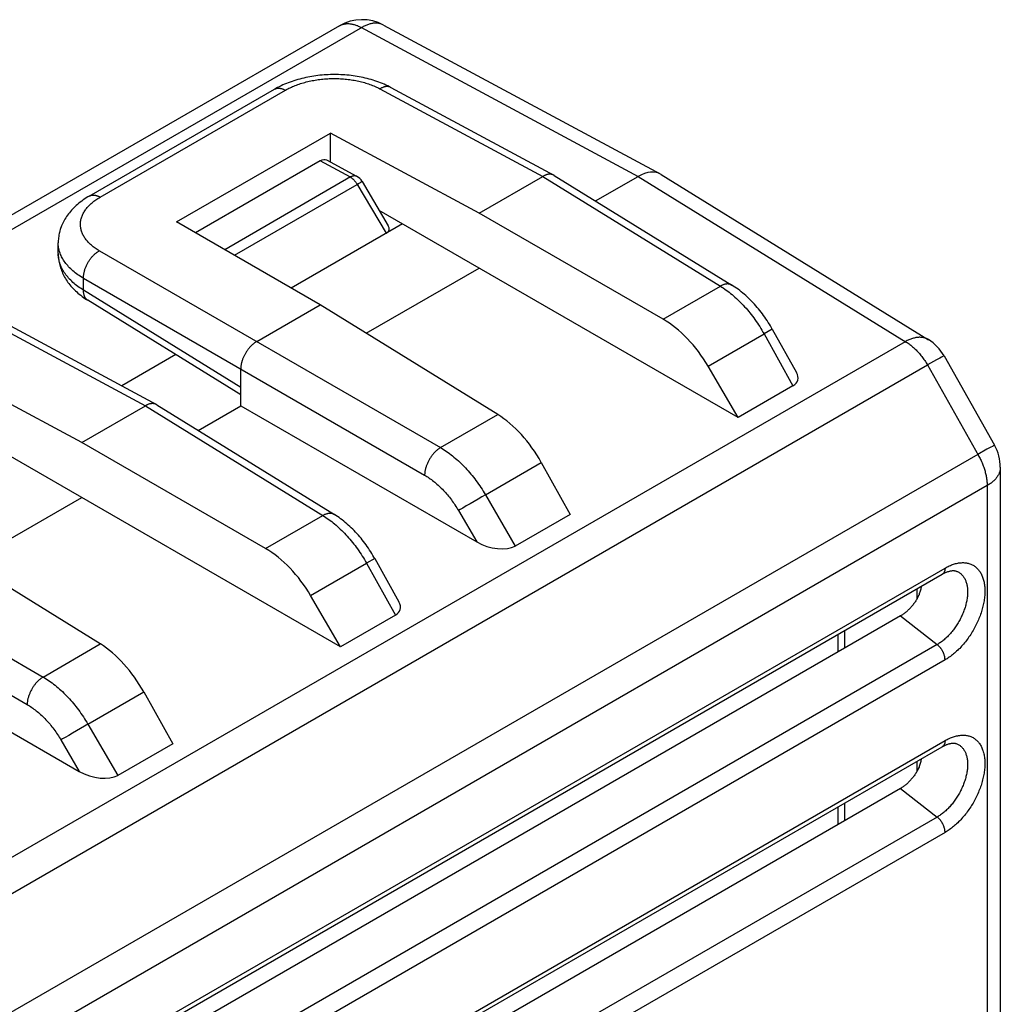
# Model space of a CAD drawing. Units: millimetres. Extents: x -25 to 24.6, y -29 to 31.7.
# Drawn here: x 2.7 to 24.6, y 9.8 to 31.7 of the extents above; entities that cross this region are included whole.
import ezdxf

# ---------------------------------------------------------------- set-up
doc = ezdxf.new("R2010")
doc.units = ezdxf.units.MM
doc.header["$LTSCALE"] = 16.335
doc.layers.get('0').update_dxf_attribs({"linetype": 'CONTINUOUS'})
doc.layers.add('IMPORT_IGES', color=7, linetype='CONTINUOUS')

msp = doc.modelspace()

# ---------------------------------------------------------------- linework, layer by layer
at = {"color": 7, "linetype": 'CONTINUOUS'}
for p, q in [((9.864, 31.592), (-7.714, 21.443)), ((10.837, 31.607), (16.995, 28.295)), ((4.295, 27.8), (8.414, 30.178)), ((11.003, 30.217), (14.628, 28.268)), ((6.237, 27.228), (9.659, 29.203)), ((9.659, 28.556), (9.659, 29.203)), ((12.969, 27.424), (9.659, 29.203)), ((9.431, 28.583), (6.66, 26.983)), ((10.247, 28.239), (9.578, 28.599)), ((14.637, 28.263), (18.587, 25.82)), ((17.013, 28.285), (22.96, 24.607)), ((10.364, 28.128), (10.945, 27.143)), ((12.969, 27.424), (14.383, 28.24)), ((15.557, 27.694), (16.504, 28.24)), ((18.724, 22.876), (10.744, 27.483)), ((17.057, 25.063), (12.969, 27.424)), ((9.433, 25.382), (6.237, 27.228)), ((11.261, 27.185), (8.786, 25.756)), ((3.606, 26.525), (3.606, 26.761)), ((3.606, 26.761), (3.606, 26.761)), ((3.606, 26.525), (3.606, 26.525)), ((10.457, 24.749), (12.969, 26.199)), ((7.665, 23.38), (4.264, 25.484)), ((8.019, 24.566), (9.433, 25.382)), ((13.381, 22.941), (9.433, 25.382)), ((2.165, 25.114), (5.79, 23.164)), ((19.486, 24.838), (20.023, 23.876)), ((4.13, 22.32), (0.82, 24.1)), ((6.22, 24.274), (5.017, 23.579)), ((23.305, 24.248), (24.427, 22.258)), ((7.665, 23.137), (7.665, 23.954)), ((18.724, 22.876), (18.058, 24.017)), ((19.945, 23.581), (18.724, 22.876)), ((4.13, 22.32), (5.544, 23.137)), ((5.798, 23.159), (9.749, 20.716)), ((6.718, 22.59), (7.665, 23.137)), ((7.665, 23.137), (12.914, 20.106)), ((9.885, 17.772), (1.906, 22.38)), ((8.218, 19.96), (4.13, 22.32)), ((14.348, 21.875), (14.991, 20.72)), ((24.556, 21.767), (24.556, -5.888)), ((1.618, 19.646), (4.13, 21.096)), ((14.991, 20.72), (13.77, 20.015)), ((4.542, 17.838), (0.594, 20.279)), ((10.647, 19.735), (11.184, 18.773)), ((4.881, 8.773), (23.266, 19.388)), ((9.885, 17.772), (9.219, 18.914)), ((22.338, 18.46), (4.267, 8.026)), ((11.106, 18.477), (9.885, 17.772)), ((-1.174, 18.034), (4.075, 15.003)), ((5.509, 16.771), (6.152, 15.617)), ((6.152, 15.617), (4.931, 14.912)), ((4.881, 4.936), (23.266, 15.551)), ((22.338, 14.623), (4.267, 4.189))]:
    msp.add_line(p, q, dxfattribs=at)
at = {"color": 250, "linetype": 'CONTINUOUS'}
for p, q in [((10.37, 31.56), (-7.434, 21.281)), ((9.864, 31.592), (9.864, 31.592)), ((4.539, 27.779), (8.658, 30.157)), ((10.76, 30.188), (14.383, 28.24)), ((10.102, 28.222), (9.431, 28.583)), ((7.524, 26.485), (10.255, 28.062)), ((10.249, 28.072), (10.898, 26.975)), ((10.255, 28.062), (10.285, 28.08)), ((10.285, 28.08), (10.327, 28.105)), ((10.327, 28.105), (10.345, 28.116)), ((10.345, 28.116), (10.351, 28.12)), ((10.351, 28.12), (10.356, 28.123)), ((14.383, 28.24), (18.331, 25.799)), ((16.504, 28.24), (22.466, 24.554)), ((4.521, 26.586), (12.107, 22.205)), ((4.167, 25.973), (11.753, 21.593)), ((7.665, 23.545), (4.167, 25.708)), ((17.057, 25.063), (18.331, 25.799)), ((1.922, 25.085), (5.544, 23.137)), ((19.486, 24.838), (19.302, 24.735)), ((-2.872, 9.948), (22.446, 24.566)), ((18.058, 24.017), (19.302, 24.735)), ((19.302, 24.735), (19.945, 23.581)), ((23.137, 24.158), (22.934, 24.045)), ((23.211, 24.199), (23.137, 24.158)), ((23.25, 24.22), (23.211, 24.199)), ((23.265, 24.228), (23.25, 24.22)), ((23.278, 24.235), (23.265, 24.228)), ((-2.841, 9.163), (22.934, 24.045)), ((22.934, 24.045), (24.069, 22.033)), ((5.544, 23.137), (9.492, 20.696)), ((12.107, 22.205), (13.381, 22.941)), ((24.259, 22.168), (24.056, 22.056)), ((24.286, 22.183), (24.259, 22.168)), ((24.344, 22.215), (24.286, 22.183)), ((24.38, 22.234), (24.344, 22.215)), ((24.394, 22.242), (24.38, 22.234)), ((24.056, 22.056), (-2.103, 6.952)), ((13.104, 21.157), (14.348, 21.875)), ((-4.318, 21.482), (3.268, 17.102)), ((24.263, 21.359), (-1.991, 6.2)), ((24.263, 21.359), (24.263, -6.296)), ((12.941, 21.06), (12.852, 21.008)), ((13.026, 21.11), (12.941, 21.06)), ((13.104, 21.157), (13.026, 21.11)), ((13.104, 21.157), (13.77, 20.015)), ((-4.672, 20.87), (2.914, 16.49)), ((12.543, 20.83), (12.504, 20.808)), ((12.6, 20.862), (12.543, 20.83)), ((12.677, 20.907), (12.6, 20.862)), ((12.763, 20.956), (12.677, 20.907)), ((12.852, 21.008), (12.763, 20.956)), ((8.218, 19.96), (9.492, 20.696)), ((12.504, 20.808), (12.914, 20.106)), ((10.647, 19.735), (10.463, 19.632)), ((4.943, 8.91), (23.328, 19.526)), ((9.219, 18.914), (10.463, 19.632)), ((10.463, 19.632), (11.106, 18.477)), ((22.704, 18.84), (22.704, 19.064)), ((22.338, 18.46), (23.152, 17.824)), ((3.268, 17.102), (4.542, 17.838)), ((23.152, 17.824), (4.768, 7.209)), ((23.328, 17.482), (4.943, 6.866)), ((4.265, 16.053), (5.509, 16.771)), ((4.187, 16.007), (4.102, 15.957)), ((4.265, 16.053), (4.187, 16.007)), ((4.265, 16.053), (4.931, 14.912)), ((3.838, 15.803), (3.761, 15.759)), ((3.924, 15.853), (3.838, 15.803)), ((4.013, 15.904), (3.924, 15.853)), ((4.102, 15.957), (4.013, 15.904)), ((3.704, 15.727), (3.665, 15.705)), ((3.665, 15.705), (4.075, 15.003)), ((3.761, 15.759), (3.704, 15.727)), ((4.943, 5.073), (23.328, 15.688)), ((22.704, 15.002), (22.704, 15.226)), ((22.338, 14.623), (23.152, 13.987)), ((23.152, 13.987), (4.768, 3.371)), ((23.328, 13.644), (4.943, 3.029))]:
    msp.add_line(p, q, dxfattribs=at)
for points in [[(9.864, 31.592), (9.877, 31.599), (9.89, 31.606), (9.903, 31.611), (9.917, 31.617), (9.931, 31.622), (9.946, 31.626), (9.961, 31.629), (9.976, 31.633), (9.991, 31.635), (10.006, 31.637), (10.022, 31.638), (10.038, 31.639), (10.054, 31.639), (10.071, 31.638), (10.087, 31.637), (10.104, 31.635), (10.121, 31.633), (10.138, 31.63), (10.155, 31.626), (10.173, 31.622), (10.19, 31.618), (10.208, 31.612), (10.225, 31.606), (10.243, 31.6), (10.261, 31.593), (10.279, 31.585), (10.297, 31.577), (10.315, 31.568), (10.333, 31.559), (16.504, 28.24)], [(10.837, 31.607), (10.825, 31.613), (10.81, 31.62), (10.796, 31.625), (10.78, 31.631), (10.765, 31.635), (10.749, 31.639), (10.733, 31.642), (10.717, 31.645), (10.7, 31.647), (10.683, 31.648), (10.666, 31.648), (10.649, 31.648), (10.631, 31.647), (10.613, 31.645), (10.596, 31.643), (10.577, 31.64), (10.559, 31.636), (10.541, 31.631), (10.522, 31.626), (10.503, 31.62), (10.485, 31.614), (10.466, 31.606), (10.447, 31.599), (10.428, 31.59), (10.409, 31.581), (10.389, 31.571), (10.37, 31.56)], [(8.658, 30.157), (8.683, 30.171), (8.709, 30.185), (8.736, 30.199), (8.763, 30.212), (8.79, 30.225), (8.818, 30.237), (8.846, 30.249), (8.875, 30.261), (8.905, 30.272), (8.934, 30.283), (8.965, 30.294), (8.995, 30.304), (9.026, 30.314), (9.058, 30.323), (9.09, 30.332), (9.122, 30.34), (9.154, 30.348), (9.187, 30.356), (9.22, 30.363), (9.254, 30.37), (9.287, 30.376), (9.321, 30.382), (9.355, 30.388), (9.389, 30.393), (9.424, 30.397), (9.458, 30.401), (9.493, 30.405), (9.528, 30.408), (9.563, 30.41), (9.598, 30.413), (9.633, 30.414), (9.669, 30.416), (9.704, 30.416), (9.739, 30.417), (9.774, 30.417), (9.809, 30.416), (9.844, 30.415), (9.88, 30.413), (9.915, 30.411), (9.949, 30.409), (9.984, 30.406), (10.019, 30.402), (10.053, 30.399), (10.087, 30.394), (10.121, 30.389), (10.155, 30.384), (10.189, 30.378), (10.222, 30.372), (10.255, 30.366), (10.288, 30.359), (10.32, 30.351), (10.353, 30.343), (10.384, 30.335), (10.416, 30.326), (10.447, 30.317), (10.477, 30.307), (10.507, 30.297), (10.537, 30.287), (10.567, 30.276), (10.596, 30.265), (10.625, 30.253), (10.653, 30.241), (10.681, 30.228), (10.708, 30.215), (10.734, 30.202), (10.76, 30.188)], [(11.003, 30.217), (10.994, 30.221), (10.985, 30.225), (10.976, 30.229), (10.966, 30.232), (10.956, 30.234), (10.945, 30.236), (10.935, 30.237), (10.924, 30.238), (10.913, 30.238), (10.902, 30.237), (10.891, 30.236), (10.88, 30.234), (10.868, 30.232), (10.856, 30.23), (10.845, 30.226), (10.833, 30.222), (10.821, 30.218), (10.809, 30.213), (10.797, 30.208), (10.785, 30.202), (10.773, 30.195), (10.76, 30.188)], [(8.416, 30.179), (8.425, 30.184), (8.434, 30.188), (8.444, 30.191), (8.453, 30.194), (8.463, 30.197), (8.473, 30.199), (8.484, 30.2), (8.494, 30.201), (8.505, 30.201), (8.516, 30.201), (8.527, 30.2), (8.539, 30.199), (8.55, 30.197), (8.562, 30.195), (8.573, 30.192), (8.585, 30.188), (8.597, 30.184), (8.609, 30.18), (8.621, 30.175), (8.633, 30.169), (8.646, 30.163), (8.658, 30.157)], [(10.247, 28.239), (10.244, 28.241), (10.238, 28.244), (10.232, 28.246), (10.226, 28.248), (10.22, 28.249), (10.213, 28.251), (10.206, 28.251), (10.199, 28.252), (10.192, 28.252), (10.185, 28.251), (10.178, 28.251), (10.171, 28.249), (10.163, 28.248), (10.156, 28.246), (10.148, 28.244), (10.14, 28.241), (10.133, 28.238), (10.125, 28.235), (10.117, 28.231), (10.109, 28.227), (7.308, 26.609)], [(10.102, 28.222), (10.11, 28.217), (10.118, 28.212), (10.126, 28.207), (10.134, 28.201), (10.142, 28.195), (10.15, 28.189), (10.158, 28.182), (10.166, 28.175), (10.173, 28.168), (10.181, 28.16), (10.189, 28.152), (10.196, 28.144), (10.203, 28.136), (10.21, 28.127), (10.217, 28.119), (10.224, 28.11), (10.231, 28.1), (10.237, 28.091), (10.243, 28.081), (10.249, 28.072)], [(10.356, 28.123), (10.359, 28.124), (10.36, 28.125), (10.362, 28.126), (10.363, 28.127), (10.363, 28.127), (10.364, 28.128), (10.364, 28.128)], [(4.295, 27.8), (4.297, 27.801), (4.306, 27.806), (4.315, 27.81), (4.325, 27.813), (4.334, 27.816), (4.344, 27.819), (4.354, 27.821), (4.365, 27.822), (4.375, 27.823), (4.386, 27.823), (4.397, 27.823), (4.408, 27.822), (4.42, 27.821), (4.431, 27.819), (4.443, 27.817), (4.455, 27.814), (4.466, 27.81), (4.478, 27.806), (4.49, 27.802), (4.503, 27.797), (4.515, 27.791), (4.527, 27.785), (4.539, 27.779)], [(4.521, 26.586), (4.496, 26.6), (4.473, 26.615), (4.449, 26.63), (4.427, 26.645), (4.406, 26.661), (4.385, 26.676), (4.364, 26.692), (4.345, 26.709), (4.326, 26.726), (4.307, 26.742), (4.29, 26.76), (4.273, 26.777), (4.257, 26.795), (4.242, 26.812), (4.227, 26.831), (4.213, 26.849), (4.2, 26.867), (4.188, 26.886), (4.176, 26.905), (4.166, 26.924), (4.156, 26.943), (4.147, 26.962), (4.138, 26.981), (4.131, 27.001), (4.124, 27.02), (4.118, 27.04), (4.113, 27.06), (4.109, 27.079), (4.105, 27.099), (4.103, 27.119), (4.101, 27.139), (4.1, 27.159), (4.1, 27.179), (4.1, 27.199), (4.102, 27.219), (4.104, 27.239), (4.107, 27.259), (4.111, 27.279), (4.116, 27.299), (4.122, 27.318), (4.128, 27.338), (4.136, 27.358), (4.144, 27.377), (4.152, 27.397), (4.162, 27.416), (4.173, 27.435), (4.184, 27.454), (4.196, 27.473), (4.209, 27.492), (4.222, 27.51), (4.237, 27.529), (4.252, 27.547), (4.267, 27.565), (4.284, 27.583), (4.301, 27.6), (4.319, 27.618), (4.338, 27.635), (4.357, 27.652), (4.378, 27.669), (4.399, 27.685), (4.42, 27.701), (4.443, 27.717), (4.466, 27.733), (4.49, 27.749), (4.514, 27.764), (4.539, 27.779)], [(4.167, 25.973), (4.135, 25.993), (4.103, 26.012), (4.072, 26.033), (4.042, 26.053), (4.014, 26.074), (3.986, 26.095), (3.959, 26.117), (3.932, 26.139), (3.907, 26.161), (3.883, 26.184), (3.859, 26.207), (3.837, 26.231), (3.816, 26.254), (3.795, 26.278), (3.776, 26.302), (3.757, 26.327), (3.74, 26.352), (3.723, 26.377), (3.708, 26.402), (3.694, 26.427), (3.681, 26.453), (3.668, 26.478), (3.657, 26.504), (3.647, 26.53), (3.638, 26.557), (3.63, 26.583), (3.624, 26.609), (3.618, 26.636), (3.613, 26.663), (3.61, 26.689), (3.607, 26.716), (3.606, 26.743), (3.606, 26.761)], [(4.167, 25.708), (4.135, 25.729), (4.103, 25.75), (4.072, 25.771), (4.043, 25.792), (4.014, 25.814), (3.986, 25.837), (3.959, 25.859), (3.932, 25.882), (3.907, 25.906), (3.883, 25.929), (3.859, 25.953), (3.837, 25.978), (3.816, 26.002), (3.795, 26.027), (3.776, 26.052), (3.757, 26.078), (3.74, 26.103), (3.723, 26.129), (3.708, 26.155), (3.694, 26.182), (3.681, 26.208), (3.668, 26.235), (3.657, 26.261), (3.647, 26.288), (3.638, 26.315), (3.63, 26.343), (3.624, 26.37), (3.618, 26.397), (3.613, 26.425), (3.61, 26.452), (3.607, 26.479), (3.606, 26.507)], [(4.167, 25.694), (4.167, 25.988), (4.168, 26.002), (4.169, 26.017), (4.17, 26.033), (4.172, 26.048), (4.174, 26.063), (4.176, 26.079), (4.179, 26.095), (4.183, 26.11), (4.187, 26.126), (4.191, 26.142), (4.196, 26.158), (4.201, 26.174), (4.206, 26.19), (4.212, 26.206), (4.219, 26.222), (4.225, 26.238), (4.232, 26.254), (4.24, 26.269), (4.247, 26.285), (4.255, 26.3), (4.264, 26.316), (4.273, 26.331), (4.282, 26.346), (4.291, 26.36), (4.301, 26.375), (4.31, 26.389), (4.321, 26.403), (4.331, 26.417), (4.342, 26.43), (4.353, 26.443), (4.364, 26.456), (4.375, 26.468), (4.386, 26.48), (4.398, 26.492), (4.41, 26.503), (4.422, 26.514), (4.434, 26.525), (4.446, 26.535), (4.458, 26.544), (4.471, 26.554), (4.483, 26.562), (4.496, 26.571), (4.508, 26.578), (4.521, 26.586)], [(4.264, 25.484), (4.255, 25.489), (4.247, 25.495), (4.24, 25.502), (4.232, 25.509), (4.225, 25.516), (4.219, 25.525), (4.212, 25.533), (4.206, 25.542), (4.201, 25.551), (4.196, 25.561), (4.191, 25.571), (4.187, 25.582), (4.183, 25.593), (4.179, 25.605), (4.176, 25.617), (4.174, 25.629), (4.172, 25.641), (4.17, 25.654), (4.169, 25.667), (4.168, 25.681), (4.167, 25.694)], [(18.587, 25.82), (18.579, 25.825), (18.57, 25.829), (18.56, 25.833), (18.551, 25.837), (18.541, 25.84), (18.531, 25.842), (18.52, 25.844), (18.51, 25.845), (18.499, 25.846), (18.488, 25.846), (18.476, 25.846), (18.465, 25.845), (18.453, 25.843), (18.441, 25.841), (18.429, 25.839), (18.417, 25.835), (18.405, 25.832), (18.393, 25.828), (18.381, 25.823), (18.368, 25.818), (18.356, 25.812), (18.343, 25.806), (18.331, 25.799)], [(18.331, 25.799), (18.364, 25.778), (18.396, 25.757), (18.429, 25.734), (18.462, 25.711), (18.494, 25.687), (18.527, 25.662), (18.559, 25.637), (18.591, 25.61), (18.623, 25.583), (18.655, 25.555), (18.687, 25.526), (18.718, 25.497), (18.749, 25.467), (18.78, 25.436), (18.811, 25.404), (18.841, 25.372), (18.871, 25.339), (18.901, 25.305), (18.931, 25.271), (18.96, 25.236), (18.989, 25.201), (19.017, 25.165), (19.045, 25.128), (19.073, 25.091), (19.1, 25.054), (19.127, 25.015), (19.153, 24.977), (19.179, 24.937), (19.205, 24.898), (19.23, 24.858), (19.254, 24.817), (19.278, 24.776), (19.302, 24.735)], [(22.958, 24.608), (22.944, 24.616), (22.93, 24.624), (22.915, 24.63), (22.9, 24.636), (22.885, 24.642), (22.87, 24.646), (22.854, 24.65), (22.837, 24.653), (22.821, 24.656), (22.804, 24.658), (22.787, 24.659), (22.769, 24.66), (22.752, 24.66), (22.734, 24.659), (22.716, 24.657), (22.697, 24.655), (22.679, 24.652), (22.66, 24.649), (22.641, 24.644), (22.622, 24.64), (22.603, 24.634), (22.584, 24.628), (22.564, 24.621), (22.545, 24.613), (22.525, 24.605), (22.505, 24.596), (22.486, 24.587), (22.466, 24.577), (22.446, 24.566)], [(22.466, 24.554), (22.486, 24.541), (22.506, 24.527), (22.526, 24.513), (22.546, 24.498), (22.566, 24.482), (22.586, 24.466), (22.605, 24.45), (22.625, 24.433), (22.644, 24.415), (22.663, 24.397), (22.682, 24.378), (22.701, 24.359), (22.719, 24.339), (22.738, 24.319), (22.756, 24.298), (22.773, 24.277), (22.791, 24.255), (22.808, 24.233), (22.825, 24.211), (22.842, 24.188), (22.858, 24.165), (22.874, 24.142), (22.889, 24.118), (22.904, 24.094), (22.919, 24.07), (22.934, 24.045)], [(23.305, 24.248), (23.304, 24.248), (23.303, 24.248), (23.302, 24.247), (23.299, 24.246), (23.296, 24.244), (23.293, 24.242), (23.288, 24.24), (23.278, 24.235)], [(12.107, 22.205), (12.095, 22.198), (12.083, 22.19), (12.07, 22.182), (12.058, 22.173), (12.046, 22.163), (12.034, 22.153), (12.023, 22.143), (12.011, 22.133), (11.999, 22.121), (11.988, 22.11), (11.976, 22.098), (11.965, 22.086), (11.954, 22.073), (11.943, 22.061), (11.932, 22.047), (11.922, 22.034), (11.912, 22.02), (11.901, 22.006), (11.892, 21.992), (11.882, 21.977), (11.873, 21.963), (11.864, 21.948), (11.855, 21.932), (11.847, 21.917), (11.839, 21.902), (11.831, 21.886), (11.823, 21.871), (11.816, 21.855), (11.809, 21.839), (11.803, 21.823), (11.797, 21.807), (11.791, 21.792), (11.786, 21.776), (11.781, 21.76), (11.776, 21.744), (11.772, 21.728), (11.768, 21.713), (11.765, 21.697), (11.762, 21.682), (11.76, 21.667), (11.758, 21.651), (11.756, 21.637), (11.755, 21.622), (11.754, 21.607), (11.753, 21.593)], [(12.107, 22.205), (12.141, 22.185), (12.174, 22.164), (12.208, 22.142), (12.241, 22.12), (12.275, 22.096), (12.308, 22.072), (12.341, 22.047), (12.374, 22.021), (12.407, 21.994), (12.44, 21.967), (12.472, 21.938), (12.504, 21.909), (12.536, 21.88), (12.568, 21.849), (12.6, 21.818), (12.631, 21.786), (12.662, 21.754), (12.692, 21.721), (12.723, 21.687), (12.752, 21.652), (12.782, 21.618), (12.811, 21.582), (12.84, 21.546), (12.868, 21.509), (12.896, 21.472), (12.924, 21.434), (12.951, 21.396), (12.978, 21.357), (13.004, 21.318), (13.03, 21.278), (13.055, 21.238), (13.08, 21.197), (13.104, 21.157)], [(24.427, 22.258), (24.426, 22.258), (24.425, 22.258), (24.424, 22.257), (24.421, 22.256), (24.418, 22.255), (24.415, 22.253), (24.411, 22.251), (24.406, 22.248), (24.394, 22.242)], [(24.069, 22.033), (24.081, 22.01), (24.094, 21.987), (24.105, 21.964), (24.117, 21.94), (24.128, 21.917), (24.139, 21.893), (24.149, 21.869), (24.159, 21.846), (24.168, 21.822), (24.177, 21.798), (24.186, 21.774), (24.194, 21.75), (24.202, 21.726), (24.209, 21.702), (24.216, 21.679), (24.222, 21.655), (24.228, 21.631), (24.234, 21.608), (24.239, 21.584), (24.243, 21.561), (24.247, 21.538), (24.251, 21.514), (24.254, 21.492), (24.257, 21.469), (24.259, 21.446), (24.261, 21.424), (24.262, 21.402), (24.263, 21.38), (24.263, 21.359)], [(24.556, 21.767), (24.556, 21.754), (24.555, 21.738), (24.553, 21.723), (24.55, 21.707), (24.547, 21.692), (24.543, 21.676), (24.539, 21.66), (24.533, 21.645), (24.527, 21.63), (24.52, 21.614), (24.513, 21.599), (24.504, 21.584), (24.495, 21.569), (24.486, 21.555), (24.475, 21.54), (24.464, 21.526), (24.453, 21.512), (24.44, 21.498), (24.427, 21.484), (24.413, 21.47), (24.399, 21.457), (24.384, 21.444), (24.369, 21.431), (24.352, 21.418), (24.336, 21.406), (24.318, 21.394), (24.3, 21.382), (24.282, 21.37), (24.263, 21.359)], [(11.753, 21.593), (11.779, 21.578), (11.804, 21.562), (11.83, 21.546), (11.855, 21.529), (11.88, 21.512), (11.905, 21.493), (11.93, 21.475), (11.955, 21.455), (11.979, 21.435), (12.004, 21.415), (12.028, 21.394), (12.053, 21.372), (12.077, 21.35), (12.101, 21.327), (12.125, 21.304), (12.148, 21.28), (12.171, 21.255), (12.194, 21.231), (12.217, 21.205), (12.24, 21.18), (12.262, 21.153), (12.284, 21.127), (12.305, 21.1), (12.327, 21.073), (12.348, 21.045), (12.369, 21.016), (12.389, 20.988), (12.409, 20.959), (12.429, 20.929), (12.448, 20.899), (12.467, 20.869), (12.486, 20.839), (12.504, 20.808)], [(9.749, 20.716), (9.74, 20.721), (9.731, 20.726), (9.721, 20.73), (9.712, 20.733), (9.702, 20.736), (9.692, 20.738), (9.681, 20.74), (9.671, 20.742), (9.66, 20.742), (9.649, 20.742), (9.637, 20.742), (9.626, 20.741), (9.614, 20.74), (9.603, 20.738), (9.591, 20.735), (9.579, 20.732), (9.566, 20.728), (9.554, 20.724), (9.542, 20.719), (9.529, 20.714), (9.517, 20.709), (9.504, 20.702), (9.492, 20.696)], [(9.492, 20.696), (9.525, 20.675), (9.558, 20.653), (9.59, 20.631), (9.623, 20.608), (9.655, 20.584), (9.688, 20.559), (9.72, 20.533), (9.752, 20.507), (9.784, 20.48), (9.816, 20.452), (9.848, 20.423), (9.879, 20.393), (9.91, 20.363), (9.941, 20.332), (9.972, 20.301), (10.002, 20.268), (10.033, 20.235), (10.062, 20.202), (10.092, 20.167), (10.121, 20.133), (10.15, 20.097), (10.178, 20.061), (10.206, 20.025), (10.234, 19.988), (10.261, 19.95), (10.288, 19.912), (10.314, 19.873), (10.34, 19.834), (10.366, 19.794), (10.391, 19.754), (10.415, 19.714), (10.439, 19.673), (10.463, 19.632)], [(23.328, 19.526), (23.328, 19.517), (23.327, 19.508), (23.326, 19.5), (23.325, 19.492), (23.324, 19.484), (23.323, 19.476), (23.321, 19.469), (23.319, 19.461), (23.317, 19.454), (23.314, 19.447), (23.311, 19.441), (23.308, 19.435), (23.305, 19.429), (23.302, 19.423), (23.298, 19.417), (23.294, 19.412), (23.29, 19.407), (23.285, 19.403), (23.28, 19.399), (23.276, 19.395), (23.27, 19.391), (23.266, 19.388)], [(23.328, 19.526), (23.351, 19.539), (23.375, 19.551), (23.399, 19.563), (23.422, 19.574), (23.446, 19.585), (23.47, 19.594), (23.493, 19.603), (23.516, 19.611), (23.539, 19.618), (23.562, 19.624), (23.585, 19.63), (23.608, 19.635), (23.63, 19.639), (23.653, 19.642), (23.675, 19.644), (23.696, 19.645), (23.718, 19.646), (23.739, 19.646), (23.76, 19.645), (23.78, 19.643), (23.801, 19.64), (23.821, 19.637), (23.84, 19.633), (23.859, 19.628), (23.878, 19.622), (23.897, 19.615), (23.915, 19.607), (23.932, 19.599), (23.949, 19.59), (23.966, 19.58), (23.982, 19.569), (23.998, 19.558), (24.013, 19.546), (24.028, 19.533), (24.042, 19.519), (24.056, 19.505), (24.069, 19.49), (24.082, 19.474), (24.094, 19.457), (24.106, 19.44), (24.117, 19.422), (24.127, 19.403), (24.137, 19.384), (24.147, 19.364), (24.155, 19.344), (24.163, 19.323), (24.171, 19.301), (24.178, 19.279), (24.184, 19.256), (24.19, 19.233), (24.195, 19.209), (24.199, 19.184), (24.203, 19.159), (24.206, 19.134), (24.209, 19.108), (24.211, 19.082), (24.212, 19.055), (24.213, 19.028), (24.213, 19.001), (24.212, 18.973), (24.211, 18.945), (24.209, 18.916), (24.206, 18.888), (24.203, 18.859), (24.199, 18.829), (24.195, 18.8), (24.19, 18.77), (24.184, 18.74), (24.178, 18.71), (24.171, 18.68), (24.163, 18.649), (24.155, 18.619), (24.147, 18.588), (24.137, 18.558), (24.127, 18.527), (24.117, 18.496), (24.106, 18.466), (24.094, 18.435), (24.082, 18.404), (24.069, 18.374), (24.056, 18.343), (24.042, 18.313), (24.028, 18.283), (24.013, 18.253), (23.998, 18.223), (23.982, 18.193), (23.966, 18.164), (23.949, 18.135), (23.932, 18.106), (23.915, 18.077), (23.897, 18.049), (23.878, 18.021), (23.859, 17.993), (23.84, 17.966), (23.821, 17.939), (23.801, 17.913), (23.78, 17.887), (23.76, 17.861), (23.739, 17.836), (23.718, 17.811), (23.696, 17.787), (23.675, 17.764), (23.653, 17.74), (23.63, 17.718), (23.608, 17.696), (23.585, 17.674), (23.562, 17.654), (23.539, 17.633), (23.516, 17.614), (23.493, 17.595), (23.47, 17.577), (23.446, 17.559), (23.422, 17.542), (23.399, 17.526), (23.375, 17.51), (23.351, 17.496), (23.328, 17.482)], [(23.567, 19.461), (23.577, 19.457), (23.592, 19.452), (23.606, 19.446), (23.62, 19.439), (23.634, 19.431), (23.647, 19.423), (23.66, 19.414), (23.672, 19.404), (23.684, 19.394), (23.696, 19.383), (23.707, 19.371), (23.718, 19.359), (23.728, 19.347), (23.738, 19.333), (23.747, 19.319), (23.756, 19.305), (23.765, 19.29), (23.772, 19.274), (23.78, 19.258), (23.787, 19.241), (23.793, 19.224), (23.799, 19.207), (23.804, 19.189), (23.809, 19.17), (23.813, 19.151), (23.817, 19.131), (23.82, 19.111), (23.823, 19.091), (23.825, 19.07), (23.827, 19.049), (23.828, 19.028), (23.829, 19.006), (23.829, 18.984), (23.828, 18.962), (23.827, 18.939), (23.825, 18.916), (23.823, 18.893), (23.82, 18.869), (23.817, 18.846), (23.813, 18.822), (23.809, 18.798), (23.804, 18.774), (23.799, 18.749), (23.793, 18.725), (23.787, 18.7), (23.78, 18.676), (23.772, 18.651), (23.765, 18.627), (23.756, 18.602), (23.747, 18.577), (23.738, 18.552), (23.728, 18.528), (23.718, 18.503), (23.707, 18.479), (23.696, 18.454), (23.684, 18.43), (23.672, 18.406), (23.66, 18.382), (23.647, 18.358), (23.634, 18.335), (23.62, 18.311), (23.606, 18.288), (23.592, 18.265), (23.577, 18.243), (23.562, 18.22), (23.547, 18.198), (23.531, 18.176), (23.515, 18.155), (23.499, 18.134), (23.482, 18.113), (23.465, 18.093), (23.448, 18.073), (23.431, 18.054), (23.413, 18.035), (23.396, 18.017), (23.378, 17.999), (23.36, 17.981), (23.341, 17.964), (23.323, 17.948), (23.304, 17.932), (23.285, 17.916), (23.267, 17.901), (23.248, 17.887), (23.229, 17.873), (23.21, 17.86), (23.191, 17.847), (23.172, 17.835), (23.152, 17.824)], [(23.328, 17.482), (23.328, 17.49), (23.327, 17.499), (23.326, 17.508), (23.325, 17.518), (23.324, 17.527), (23.323, 17.537), (23.321, 17.546), (23.319, 17.556), (23.317, 17.565), (23.314, 17.575), (23.311, 17.585), (23.308, 17.595), (23.305, 17.604), (23.302, 17.614), (23.298, 17.624), (23.294, 17.634), (23.29, 17.644), (23.285, 17.653), (23.28, 17.663), (23.276, 17.672), (23.27, 17.682), (23.265, 17.691), (23.26, 17.7), (23.254, 17.71), (23.248, 17.718), (23.242, 17.727), (23.236, 17.736), (23.23, 17.744), (23.223, 17.753), (23.217, 17.761), (23.21, 17.769), (23.203, 17.777), (23.196, 17.784), (23.189, 17.791), (23.182, 17.798), (23.175, 17.805), (23.167, 17.812), (23.16, 17.818), (23.152, 17.824)], [(3.268, 17.102), (3.256, 17.095), (3.244, 17.087), (3.232, 17.078), (3.22, 17.069), (3.208, 17.06), (3.196, 17.05), (3.184, 17.04), (3.172, 17.029), (3.16, 17.018), (3.149, 17.007), (3.137, 16.995), (3.126, 16.983), (3.115, 16.97), (3.104, 16.957), (3.093, 16.944), (3.083, 16.93), (3.073, 16.917), (3.063, 16.903), (3.053, 16.888), (3.043, 16.874), (3.034, 16.859), (3.025, 16.844), (3.016, 16.829), (3.008, 16.814), (3, 16.798), (2.992, 16.783), (2.984, 16.767), (2.977, 16.751), (2.971, 16.736), (2.964, 16.72), (2.958, 16.704), (2.952, 16.688), (2.947, 16.672), (2.942, 16.656), (2.938, 16.641), (2.933, 16.625), (2.93, 16.609), (2.926, 16.594), (2.923, 16.578), (2.921, 16.563), (2.919, 16.548), (2.917, 16.533), (2.916, 16.518), (2.915, 16.504), (2.914, 16.49)], [(3.268, 17.102), (3.302, 17.082), (3.336, 17.061), (3.369, 17.039), (3.403, 17.016), (3.436, 16.993), (3.469, 16.969), (3.502, 16.943), (3.535, 16.917), (3.568, 16.891), (3.601, 16.863), (3.633, 16.835), (3.666, 16.806), (3.698, 16.776), (3.729, 16.746), (3.761, 16.715), (3.792, 16.683), (3.823, 16.65), (3.854, 16.617), (3.884, 16.583), (3.914, 16.549), (3.943, 16.514), (3.972, 16.479), (4.001, 16.443), (4.029, 16.406), (4.057, 16.369), (4.085, 16.331), (4.112, 16.293), (4.139, 16.254), (4.165, 16.215), (4.191, 16.175), (4.216, 16.135), (4.241, 16.094), (4.265, 16.053)], [(2.914, 16.49), (2.94, 16.475), (2.965, 16.459), (2.991, 16.443), (3.016, 16.426), (3.041, 16.408), (3.066, 16.39), (3.091, 16.371), (3.116, 16.352), (3.141, 16.332), (3.165, 16.311), (3.19, 16.29), (3.214, 16.268), (3.238, 16.246), (3.262, 16.223), (3.286, 16.2), (3.309, 16.176), (3.332, 16.152), (3.356, 16.127), (3.378, 16.102), (3.401, 16.076), (3.423, 16.05), (3.445, 16.023), (3.467, 15.997), (3.488, 15.969), (3.509, 15.941), (3.53, 15.913), (3.55, 15.884), (3.57, 15.855), (3.59, 15.826), (3.61, 15.796), (3.629, 15.766), (3.647, 15.736), (3.665, 15.705)], [(23.328, 15.688), (23.351, 15.701), (23.375, 15.714), (23.399, 15.726), (23.422, 15.737), (23.446, 15.747), (23.47, 15.757), (23.493, 15.766), (23.516, 15.774), (23.539, 15.781), (23.562, 15.787), (23.585, 15.793), (23.608, 15.797), (23.63, 15.801), (23.653, 15.804), (23.675, 15.807), (23.696, 15.808), (23.718, 15.809), (23.739, 15.809), (23.76, 15.808), (23.78, 15.806), (23.801, 15.803), (23.821, 15.8), (23.84, 15.795), (23.859, 15.79), (23.878, 15.784), (23.897, 15.777), (23.915, 15.77), (23.932, 15.762), (23.949, 15.753), (23.966, 15.743), (23.982, 15.732), (23.998, 15.721), (24.013, 15.708), (24.028, 15.695), (24.042, 15.682), (24.056, 15.667), (24.069, 15.652), (24.082, 15.636), (24.094, 15.62), (24.106, 15.602), (24.117, 15.585), (24.127, 15.566), (24.137, 15.547), (24.147, 15.527), (24.155, 15.506), (24.163, 15.485), (24.171, 15.464), (24.178, 15.441), (24.184, 15.419), (24.19, 15.395), (24.195, 15.371), (24.199, 15.347), (24.203, 15.322), (24.206, 15.297), (24.209, 15.271), (24.211, 15.245), (24.212, 15.218), (24.213, 15.191), (24.213, 15.163), (24.212, 15.136), (24.211, 15.107), (24.209, 15.079), (24.206, 15.05), (24.203, 15.021), (24.199, 14.992), (24.195, 14.962), (24.19, 14.933), (24.184, 14.903), (24.178, 14.873), (24.171, 14.842), (24.163, 14.812), (24.155, 14.781), (24.147, 14.751), (24.137, 14.72), (24.127, 14.69), (24.117, 14.659), (24.106, 14.628), (24.094, 14.598), (24.082, 14.567), (24.069, 14.537), (24.056, 14.506), (24.042, 14.476), (24.028, 14.446), (24.013, 14.416), (23.998, 14.386), (23.982, 14.356), (23.966, 14.327), (23.949, 14.297), (23.932, 14.269), (23.915, 14.24), (23.897, 14.212), (23.878, 14.184), (23.859, 14.156), (23.84, 14.129), (23.821, 14.102), (23.801, 14.075), (23.78, 14.049), (23.76, 14.024), (23.739, 13.999), (23.718, 13.974), (23.696, 13.95), (23.675, 13.926), (23.653, 13.903), (23.63, 13.88), (23.608, 13.858), (23.585, 13.837), (23.562, 13.816), (23.539, 13.796), (23.516, 13.776), (23.493, 13.758), (23.47, 13.739), (23.446, 13.722), (23.422, 13.705), (23.399, 13.688), (23.375, 13.673), (23.351, 13.658), (23.328, 13.644)], [(23.567, 15.623), (23.577, 15.62), (23.592, 15.614), (23.606, 15.608), (23.62, 15.601), (23.634, 15.594), (23.647, 15.585), (23.66, 15.576), (23.672, 15.567), (23.684, 15.556), (23.696, 15.545), (23.707, 15.534), (23.718, 15.522), (23.728, 15.509), (23.738, 15.496), (23.747, 15.482), (23.756, 15.467), (23.765, 15.452), (23.772, 15.437), (23.78, 15.421), (23.787, 15.404), (23.793, 15.387), (23.799, 15.369), (23.804, 15.351), (23.809, 15.333), (23.813, 15.313), (23.817, 15.294), (23.82, 15.274), (23.823, 15.254), (23.825, 15.233), (23.827, 15.212), (23.828, 15.191), (23.829, 15.169), (23.829, 15.147), (23.828, 15.124), (23.827, 15.102), (23.825, 15.079), (23.823, 15.055), (23.82, 15.032), (23.817, 15.008), (23.813, 14.984), (23.809, 14.96), (23.804, 14.936), (23.799, 14.912), (23.793, 14.888), (23.787, 14.863), (23.78, 14.838), (23.772, 14.814), (23.765, 14.789), (23.756, 14.764), (23.747, 14.74), (23.738, 14.715), (23.728, 14.69), (23.718, 14.666), (23.707, 14.641), (23.696, 14.617), (23.684, 14.593), (23.672, 14.569), (23.66, 14.545), (23.647, 14.521), (23.634, 14.497), (23.62, 14.474), (23.606, 14.451), (23.592, 14.428), (23.577, 14.405), (23.562, 14.383), (23.547, 14.361), (23.531, 14.339), (23.515, 14.318), (23.499, 14.297), (23.482, 14.276), (23.465, 14.256), (23.448, 14.236), (23.431, 14.217), (23.413, 14.198), (23.396, 14.179), (23.378, 14.161), (23.36, 14.144), (23.341, 14.127), (23.323, 14.11), (23.304, 14.094), (23.285, 14.079), (23.267, 14.064), (23.248, 14.049), (23.229, 14.036), (23.21, 14.022), (23.191, 14.01), (23.172, 13.998), (23.152, 13.987)], [(23.328, 15.688), (23.328, 15.679), (23.327, 15.671), (23.326, 15.663), (23.325, 15.654), (23.324, 15.646), (23.323, 15.639), (23.321, 15.631), (23.319, 15.624), (23.317, 15.617), (23.314, 15.61), (23.311, 15.603), (23.308, 15.597), (23.305, 15.591), (23.302, 15.585), (23.298, 15.58), (23.294, 15.575), (23.29, 15.57), (23.285, 15.566), (23.28, 15.561), (23.276, 15.557), (23.27, 15.554), (23.266, 15.551)], [(23.328, 13.644), (23.328, 13.653), (23.327, 13.662), (23.326, 13.671), (23.325, 13.68), (23.324, 13.69), (23.323, 13.699), (23.321, 13.709), (23.319, 13.718), (23.317, 13.728), (23.314, 13.738), (23.311, 13.747), (23.308, 13.757), (23.305, 13.767), (23.302, 13.777), (23.298, 13.787), (23.294, 13.796), (23.29, 13.806), (23.285, 13.816), (23.28, 13.825), (23.276, 13.835), (23.27, 13.844), (23.265, 13.854), (23.26, 13.863), (23.254, 13.872), (23.248, 13.881), (23.242, 13.89), (23.236, 13.899), (23.23, 13.907), (23.223, 13.915), (23.217, 13.924), (23.21, 13.931), (23.203, 13.939), (23.196, 13.947), (23.189, 13.954), (23.182, 13.961), (23.175, 13.968), (23.167, 13.974), (23.16, 13.981), (23.152, 13.987)]]:
    msp.add_lwpolyline(points, dxfattribs=at)
at = {"color": 7, "linetype": 'CONTINUOUS'}
for points in [[(11.003, 30.217), (10.972, 30.234), (10.933, 30.253), (10.894, 30.271), (10.855, 30.289), (10.814, 30.306), (10.774, 30.323), (10.733, 30.338), (10.691, 30.353), (10.649, 30.368), (10.607, 30.381), (10.564, 30.394), (10.521, 30.406), (10.477, 30.417), (10.433, 30.428), (10.389, 30.438), (10.344, 30.447), (10.299, 30.456), (10.254, 30.464), (10.209, 30.471), (10.164, 30.478), (10.118, 30.483), (10.073, 30.488), (10.027, 30.493), (9.981, 30.497), (9.935, 30.5), (9.889, 30.502), (9.842, 30.504), (9.796, 30.505), (9.75, 30.505), (9.704, 30.505), (9.657, 30.504), (9.611, 30.502), (9.565, 30.5), (9.519, 30.496), (9.473, 30.493), (9.427, 30.488), (9.381, 30.483), (9.335, 30.477), (9.29, 30.471), (9.244, 30.464), (9.199, 30.456), (9.154, 30.447), (9.11, 30.438), (9.065, 30.428), (9.021, 30.417), (8.977, 30.406), (8.933, 30.394), (8.89, 30.381), (8.847, 30.368), (8.805, 30.354), (8.763, 30.339), (8.721, 30.323), (8.68, 30.307), (8.64, 30.29), (8.6, 30.273), (8.56, 30.254), (8.521, 30.235), (8.483, 30.216), (8.445, 30.195), (8.414, 30.178)], [(14.628, 28.268), (14.624, 28.27), (14.616, 28.274), (14.607, 28.277), (14.598, 28.28), (14.589, 28.283), (14.579, 28.285), (14.57, 28.287), (14.56, 28.288), (14.549, 28.288), (14.539, 28.289), (14.529, 28.288), (14.518, 28.287), (14.507, 28.286), (14.496, 28.284), (14.485, 28.282), (14.474, 28.279), (14.463, 28.276), (14.452, 28.272), (14.44, 28.268), (14.429, 28.263), (14.417, 28.258), (14.406, 28.253), (14.394, 28.247), (14.383, 28.24)], [(14.637, 28.263), (14.633, 28.265), (14.628, 28.268)], [(4.295, 27.8), (4.265, 27.782), (4.23, 27.76), (4.195, 27.738), (4.161, 27.715), (4.128, 27.691), (4.097, 27.667), (4.066, 27.643), (4.035, 27.618), (4.006, 27.592), (3.978, 27.566), (3.951, 27.54), (3.925, 27.513), (3.9, 27.486), (3.876, 27.459), (3.854, 27.431), (3.832, 27.403), (3.811, 27.375), (3.791, 27.347), (3.773, 27.318), (3.755, 27.289), (3.738, 27.26), (3.723, 27.231), (3.708, 27.202), (3.695, 27.173), (3.682, 27.143), (3.671, 27.114), (3.66, 27.084), (3.65, 27.055), (3.642, 27.025), (3.634, 26.995), (3.627, 26.966), (3.622, 26.936), (3.617, 26.906), (3.613, 26.876), (3.61, 26.846), (3.607, 26.816), (3.606, 26.786), (3.606, 26.761)], [(3.606, 26.525), (3.606, 26.5), (3.607, 26.47), (3.609, 26.44), (3.612, 26.41), (3.616, 26.38), (3.621, 26.35), (3.627, 26.321), (3.633, 26.291), (3.64, 26.261), (3.649, 26.232), (3.658, 26.202), (3.668, 26.172), (3.679, 26.143), (3.691, 26.114), (3.704, 26.084), (3.718, 26.055), (3.733, 26.026), (3.749, 25.997), (3.766, 25.968), (3.784, 25.939), (3.803, 25.911), (3.823, 25.882), (3.844, 25.855), (3.866, 25.827), (3.889, 25.8), (3.912, 25.773), (3.937, 25.746), (3.963, 25.72), (3.989, 25.694), (4.017, 25.668), (4.045, 25.643), (4.075, 25.618), (4.105, 25.594), (4.136, 25.57), (4.168, 25.547), (4.201, 25.524), (4.235, 25.502), (4.264, 25.484)], [(19.486, 24.838), (19.467, 24.872), (19.444, 24.912), (19.42, 24.952), (19.395, 24.992), (19.37, 25.031), (19.344, 25.069), (19.318, 25.107), (19.291, 25.145), (19.264, 25.182), (19.236, 25.219), (19.207, 25.255), (19.178, 25.291), (19.149, 25.326), (19.119, 25.361), (19.089, 25.395), (19.058, 25.429), (19.026, 25.462), (18.994, 25.494), (18.962, 25.526), (18.929, 25.557), (18.896, 25.587), (18.863, 25.616), (18.829, 25.645), (18.794, 25.673), (18.76, 25.7), (18.725, 25.727), (18.689, 25.752), (18.654, 25.777), (18.617, 25.801), (18.587, 25.82)], [(8.019, 24.566), (8.007, 24.559), (7.996, 24.552), (7.984, 24.544), (7.973, 24.536), (7.961, 24.527), (7.95, 24.518), (7.938, 24.509), (7.927, 24.499), (7.916, 24.489), (7.905, 24.479), (7.894, 24.468), (7.883, 24.457), (7.873, 24.445), (7.862, 24.433), (7.852, 24.421), (7.842, 24.409), (7.832, 24.396), (7.822, 24.384), (7.813, 24.371), (7.804, 24.357), (7.794, 24.344), (7.786, 24.33), (7.777, 24.316), (7.769, 24.302), (7.761, 24.288), (7.753, 24.273), (7.745, 24.259), (7.738, 24.244), (7.731, 24.229), (7.725, 24.215), (7.719, 24.2), (7.713, 24.185), (7.707, 24.17), (7.702, 24.155), (7.697, 24.14), (7.692, 24.125), (7.688, 24.11), (7.684, 24.096), (7.68, 24.081), (7.677, 24.066), (7.674, 24.052), (7.672, 24.037), (7.67, 24.023), (7.668, 24.009), (7.667, 23.994), (7.666, 23.981), (7.665, 23.967), (7.665, 23.954)], [(5.79, 23.164), (5.786, 23.166), (5.777, 23.17), (5.768, 23.174), (5.759, 23.177), (5.75, 23.179), (5.74, 23.182), (5.731, 23.183), (5.721, 23.184), (5.711, 23.185), (5.7, 23.185), (5.69, 23.185), (5.679, 23.184), (5.669, 23.183), (5.658, 23.181), (5.647, 23.179), (5.635, 23.176), (5.624, 23.173), (5.613, 23.169), (5.602, 23.165), (5.59, 23.16), (5.579, 23.155), (5.567, 23.149), (5.556, 23.143), (5.544, 23.137)], [(5.798, 23.159), (5.794, 23.162), (5.79, 23.164)], [(10.647, 19.735), (10.628, 19.769), (10.605, 19.809), (10.581, 19.849), (10.556, 19.888), (10.531, 19.927), (10.505, 19.966), (10.479, 20.004), (10.452, 20.042), (10.425, 20.079), (10.397, 20.116), (10.368, 20.152), (10.34, 20.188), (10.31, 20.223), (10.28, 20.258), (10.25, 20.292), (10.219, 20.325), (10.187, 20.358), (10.156, 20.391), (10.123, 20.422), (10.091, 20.453), (10.057, 20.483), (10.024, 20.513), (9.99, 20.542), (9.956, 20.57), (9.921, 20.597), (9.886, 20.623), (9.85, 20.649), (9.815, 20.673), (9.779, 20.697), (9.749, 20.716)], [(23.266, 19.388), (23.28, 19.396), (23.295, 19.404), (23.309, 19.412), (23.323, 19.418), (23.337, 19.425), (23.35, 19.431), (23.363, 19.436), (23.376, 19.441), (23.389, 19.446), (23.402, 19.45), (23.414, 19.453), (23.425, 19.456), (23.437, 19.459), (23.448, 19.462), (23.459, 19.464), (23.47, 19.466), (23.48, 19.467), (23.49, 19.468), (23.5, 19.468), (23.509, 19.469), (23.518, 19.469), (23.527, 19.468), (23.536, 19.467), (23.544, 19.466), (23.552, 19.465), (23.56, 19.463), (23.567, 19.461)], [(22.798, 19.118), (22.795, 19.101), (22.791, 19.079), (22.786, 19.057), (22.781, 19.035), (22.775, 19.013), (22.769, 18.992), (22.762, 18.972), (22.755, 18.952), (22.748, 18.932), (22.74, 18.913), (22.732, 18.895), (22.724, 18.878), (22.715, 18.861), (22.707, 18.845), (22.697, 18.829)], [(22.697, 18.829), (22.686, 18.812), (22.675, 18.794), (22.664, 18.777), (22.652, 18.76), (22.64, 18.744), (22.628, 18.727), (22.616, 18.711), (22.603, 18.695), (22.59, 18.68), (22.577, 18.664), (22.564, 18.649), (22.551, 18.635), (22.537, 18.62), (22.524, 18.606), (22.51, 18.593), (22.496, 18.579), (22.482, 18.567), (22.468, 18.554), (22.454, 18.542), (22.439, 18.53), (22.425, 18.519), (22.411, 18.508), (22.396, 18.498), (22.382, 18.488), (22.367, 18.478), (22.352, 18.469), (22.338, 18.46)], [(23.266, 15.551), (23.28, 15.559), (23.295, 15.567), (23.309, 15.574), (23.323, 15.581), (23.337, 15.587), (23.35, 15.593), (23.363, 15.599), (23.376, 15.604), (23.389, 15.608), (23.402, 15.612), (23.414, 15.616), (23.425, 15.619), (23.437, 15.622), (23.448, 15.624), (23.459, 15.626), (23.47, 15.628), (23.48, 15.629), (23.49, 15.63), (23.5, 15.631), (23.509, 15.631), (23.518, 15.631), (23.527, 15.631), (23.536, 15.63), (23.544, 15.629), (23.552, 15.627), (23.56, 15.626), (23.567, 15.623)], [(22.798, 15.281), (22.795, 15.264), (22.791, 15.241), (22.786, 15.219), (22.781, 15.197), (22.775, 15.176), (22.769, 15.155), (22.762, 15.134), (22.755, 15.114), (22.748, 15.095), (22.74, 15.076), (22.732, 15.058), (22.724, 15.04), (22.715, 15.024), (22.707, 15.007), (22.697, 14.992)], [(22.697, 14.992), (22.686, 14.974), (22.675, 14.957), (22.664, 14.94), (22.652, 14.923), (22.64, 14.906), (22.628, 14.89), (22.616, 14.874), (22.603, 14.858), (22.59, 14.842), (22.577, 14.827), (22.564, 14.812), (22.551, 14.797), (22.537, 14.783), (22.524, 14.769), (22.51, 14.755), (22.496, 14.742), (22.482, 14.729), (22.468, 14.717), (22.454, 14.705), (22.439, 14.693), (22.425, 14.682), (22.411, 14.671), (22.396, 14.66), (22.382, 14.65), (22.367, 14.641), (22.352, 14.631), (22.338, 14.623)]]:
    msp.add_lwpolyline(points, dxfattribs=at)
for centre, radius, start, end in [((10.364, 30.726), 1, 61.7303, 119.9969), ((10.105, 27.975), 0.3, 30.5774, 61.7298), ((22.434, 23.757), 1, 29.4226, 58.2669), ((23.556, 21.767), 1, 0, 29.4226)]:
    msp.add_arc(centre, radius, start, end, dxfattribs=at)
for centre, major_axis, ratio, start_param, end_param in [((9.43, 28.338), (0.15, 0.26), 0.577156, 0.017447, 0.785294), ((16.504, 27.424), (0.5, 0.866), 0.577156, -0.017447, 0.785294), ((10.6, 27.137), (0.363, -0.084), 0.511969, -0.501893, 0.453483), ((17.031, 23.445), (-1.027, 1.717), 0.587318, -1.588608, -0.811936), ((19.445, 23.885), (0.605, -0.182), 0.525154, -0.458779, 0.496506), ((13.357, 21.323), (-0.974, 1.747), 0.567169, -1.571144, -0.794472), ((8.193, 18.341), (-1.027, 1.717), 0.587318, -1.588608, -0.811936), ((13.261, 20.314), (0.613, -0.177), 0.514867, -2.017839, -0.459491), ((10.606, 18.781), (0.605, -0.182), 0.525154, -0.458779, 0.496506), ((4.518, 16.219), (-0.974, 1.747), 0.567169, -1.571144, -0.794472), ((4.422, 15.211), (0.613, -0.177), 0.514867, -2.017839, -0.459491)]:
    msp.add_ellipse(centre, major_axis=major_axis, ratio=ratio, start_param=start_param, end_param=end_param, dxfattribs=at)
at = {"layer": 'IMPORT_IGES', "color": 250, "linetype": 'CONTINUOUS'}
for p, q in [((20.95, 17.659), (20.95, 18.051)), ((20.95, 13.821), (20.95, 14.214))]:
    msp.add_line(p, q, dxfattribs=at)
at = {"layer": 'IMPORT_IGES', "color": 7, "linetype": 'CONTINUOUS'}
for p, q in [((21.096, 17.743), (21.096, 18.136)), ((21.096, 13.906), (21.096, 14.298))]:
    msp.add_line(p, q, dxfattribs=at)

doc.saveas('drawing.dxf')
